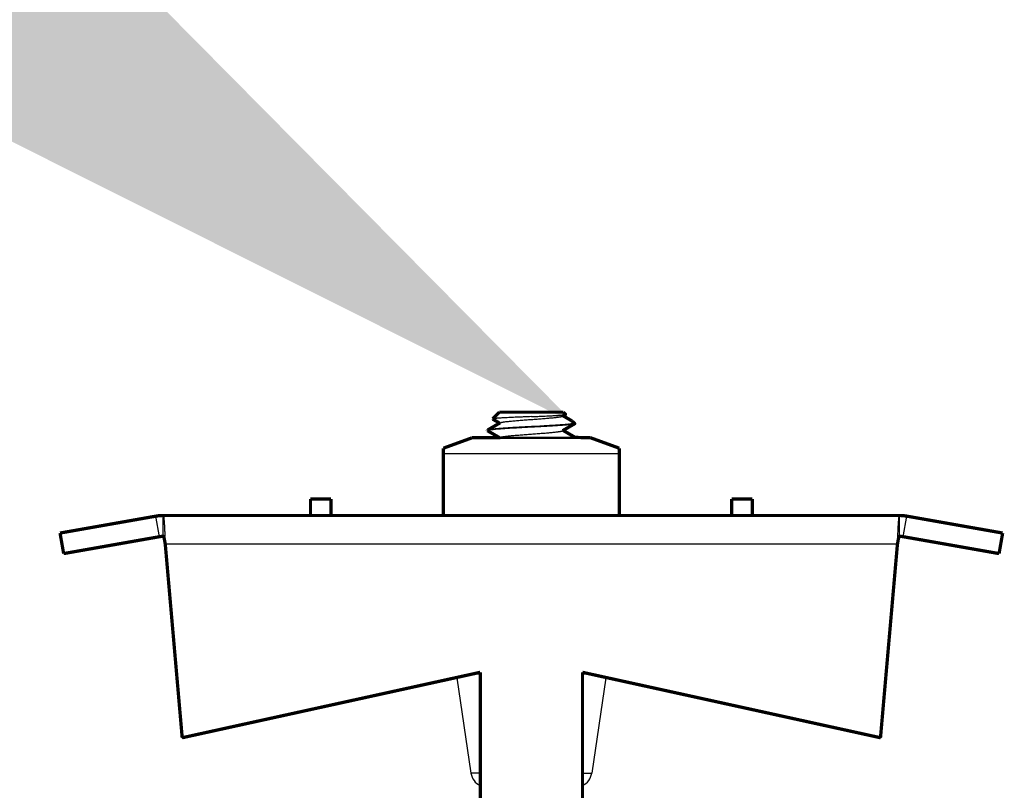
# Model space of a CAD drawing. Units: inches. Extents: x -20.1 to 35.6, y -5.5 to 16.8.
# Drawn here: x 8.6 to 8.7, y 13.9 to 13.9 of the extents above; entities that cross this region are included whole.
import ezdxf
from ezdxf import colors
from ezdxf.entities.mleader import LeaderData, LeaderLine
from ezdxf.math import Vec2, Vec3

# ---------------------------------------------------------------- set-up
doc = ezdxf.new("R2010")
doc.units = ezdxf.units.IN
doc.header["$LTSCALE"] = 0.605
doc.header["$MEASUREMENT"] = 0
doc.layers.get('0').update_dxf_attribs({"linetype": 'CONTINUOUS'})
doc.layers.add('12_COMPONENTS', color=7, linetype='CONTINUOUS')
doc.styles.get("Standard").update_dxf_attribs({"font": 'txt', "width": 0.8})

msp = doc.modelspace()

# ---------------------------------------------------------------- linework, layer by layer
at = {"lineweight": 50}
msp.add_line((8.624599095734348, 13.89041286855264), (8.633219196001924, 13.89040759822725), dxfattribs=at)
at = {"layer": '12_COMPONENTS', "color": 7, "linetype": 'Continuous'}
for p, q in [((8.632538089906987, 13.89195457071495), (8.632771191961298, 13.89195457071495)), ((8.633198380107991, 13.89045855058163), (8.633219196001924, 13.89043442851931)), ((8.633219182167378, 13.89043442851931), (8.633202559562934, 13.89041286560171)), ((8.633219196001924, 13.89043442851931), (8.633219196001924, 13.89040759822725)), ((8.618232158344616, 13.8886368755642), (8.638214875221028, 13.8886368755642)), ((8.585987671972493, 13.87917724653364), (8.585576118294188, 13.88151128341676)), ((8.586399225646149, 13.87921325281494), (8.586399225646149, 13.88158329597935)), ((8.670047807919495, 13.87921325281494), (8.670047807919495, 13.88158329597935)), ((8.6704593615978, 13.87917724653364), (8.670870915276103, 13.88151128341676)), ((8.586588068361918, 13.87922387640795), (8.586589920857362, 13.87918402912782)), ((8.669818974647518, 13.87834140784887), (8.669857112712931, 13.87918402912782)), ((8.669857112712931, 13.87918402912782), (8.669858965208375, 13.87922387640795)), ((8.669818974647518, 13.87834140784887), (8.586628058918128, 13.87834140784887)), ((8.622414587458286, 13.86372341077913), (8.588554059211232, 13.85628911369681)), ((8.622414587458286, 13.8635465430178), (8.621609018909044, 13.8635465430178)), ((8.66789297435906, 13.85628911369681), (8.63403244610736, 13.86372341077913)), ((8.634838014661248, 13.8635465430178), (8.63403244610736, 13.8635465430178)), ((8.619748215213216, 13.86313799158006), (8.621365023783165, 13.8522958635058)), ((8.636698818357077, 13.86313799158006), (8.635082009782481, 13.8522958635058)), ((8.588554059211232, 13.85633047665208), (8.588554059211232, 13.85628911369681)), ((8.66789297435906, 13.85633047665208), (8.66789297435906, 13.85628911369681)), ((8.622414587458286, 13.8522958635058), (8.621365023783165, 13.8522958635058)), ((8.63403244610736, 13.8522958635058), (8.635082009782481, 13.8522958635058))]:
    msp.add_line(p, q, dxfattribs=at)
at = {"layer": '12_COMPONENTS', "color": 7, "linetype": 'Continuous', "const_width": 0.0003717714767704318}
for points in [[(8.624598744884311, 13.89332547803555), (8.623825402141923, 13.89255213529316)], [(8.624598834829772, 13.89332547803555), (8.63184819874052, 13.89332547803555)], [(8.631848288681335, 13.89332547803555), (8.63209552947909, 13.89307823724244)], [(8.623825402141923, 13.89255213529316), (8.623831627120708, 13.89253484403912)], [(8.623831627120708, 13.89253484403912), (8.624613100932828, 13.89208070764658)], [(8.631776221166275, 13.89287699107307), (8.632088507073723, 13.89305863825879)], [(8.632804543464301, 13.89234665881515), (8.631833928008907, 13.89291055738563)], [(8.632088496427118, 13.89305863817978), (8.632088907789988, 13.89305887944592), (8.632089317105017, 13.89305912431289), (8.632089724192102, 13.89305937295593), (8.632090128871152, 13.89305962555029), (8.632090530962063, 13.89305988227122), (8.632090930284742, 13.89306014329397), (8.632091326659088, 13.89306040879379), (8.632091719905004, 13.89306067894592), (8.632092109842391, 13.89306095392561), (8.632092496285077, 13.89306123391154), (8.63209287892909, 13.8930615191491), (8.632093257363701, 13.89306180994408), (8.632093631174328, 13.89306210660447), (8.632093999946383, 13.89306240943827), (8.63209436326528, 13.89306271875346), (8.632094720716431, 13.89306303485803), (8.632095071885251, 13.89306335805999), (8.632095416346337, 13.89306368866916), (8.63209575340145, 13.89306402704231), (8.632096082065454, 13.89306437358546), (8.632096401339588, 13.89306472870703), (8.632096710225088, 13.8930650928154), (8.632097007723193, 13.89306546631897), (8.632097292835132, 13.89306584962612), (8.63209756451233, 13.89306624312081), (8.632097821144283, 13.89306664691124), (8.632098060765971, 13.89306706093165), (8.632098281406819, 13.89306748511355), (8.632098481096245, 13.89306791938846), (8.63209865786367, 13.89306836368789), (8.632098809785708, 13.89306881776081), (8.63209893522522, 13.89306928024892), (8.632099032652444, 13.8930697493786), (8.632099100537802, 13.89307022337547), (8.632099137351718, 13.89307070046517), (8.63209914168455, 13.89307117886674), (8.632099113707726, 13.8930716567121), (8.632099054709094, 13.89307213207171), (8.632098965999955, 13.8930726030147), (8.63209884889161, 13.89307306761024), (8.63209870470483, 13.89307352395081), (8.632098535068442, 13.89307397088871), (8.632098341979942, 13.89307440818553), (8.632098127458535, 13.89307483565641), (8.632097893523424, 13.89307525311646), (8.632097642193814, 13.89307566038083), (8.632097375439077, 13.893076057295), (8.63209709470758, 13.8930764440219), (8.632096801137347, 13.89307682091359), (8.63209649586226, 13.89307718832461), (8.632096180016209, 13.89307754660951), (8.63209585473308, 13.89307789612286), (8.632095521146761, 13.8930782372192)], [(8.63288901266705, 13.89228475405448), (8.632804543464301, 13.89234665881515)], [(8.63288901266705, 13.89228475405448), (8.633147733368354, 13.89202603334853)], [(8.6232486534623, 13.89128839762534), (8.62322783756372, 13.89126427556766)], [(8.62322783756372, 13.89126427556766), (8.62322783756372, 13.89123744527096)], [(8.623248653680715, 13.89121332308781), (8.62322783756372, 13.89123744527096)], [(8.62322784289864, 13.89123744523378), (8.623229341583817, 13.8912439316655)], [(8.623229341583817, 13.8912439316655), (8.623244035818907, 13.89125872330936)], [(8.623244035818907, 13.89125872330936), (8.62331527340991, 13.89128693854312)], [(8.6246708121066, 13.89211427073402), (8.6232486534623, 13.89128839762534)], [(8.623248653680715, 13.89121332308781), (8.624613100932828, 13.89042101355452)], [(8.631776221166275, 13.891217296981), (8.633142150740975, 13.89201056882153)], [(8.633198380107991, 13.89045855058163), (8.631833932637463, 13.89125086060287)], [(8.63314771627616, 13.89202603329741), (8.633147979725225, 13.89202576407589), (8.63314823660315, 13.892025488189), (8.63314848601055, 13.89202520535571), (8.633148727048034, 13.89202491529499), (8.63314895881622, 13.89202461772579), (8.633149180415716, 13.89202431236706), (8.63314939094361, 13.89202399893995), (8.633149589247662, 13.8920236773185), (8.633149773765975, 13.89202334762808), (8.633149942898546, 13.89202301001739), (8.633150095045373, 13.89202266463516), (8.633150228606453, 13.89202231163012), (8.633150342000645, 13.8920219511968), (8.633150433948119, 13.89202158426171), (8.633150503411223, 13.89202121233967), (8.633150549359144, 13.89202083696212), (8.633150570761075, 13.89202045966051), (8.633150566607934, 13.89202008196501), (8.633150536802447, 13.89201970535257), (8.633150482472228, 13.89201933122864), (8.633150404830943, 13.89201896099366), (8.633150305092256, 13.89201859604805), (8.633150184470074, 13.89201823779132), (8.633150044266209, 13.89201788727617), (8.633149886001924, 13.8920175446898), (8.633149711232138, 13.89201721008657), (8.633149521511776, 13.89201688352089), (8.633149318395757, 13.89201656504711), (8.633149103433597, 13.89201625471695), (8.633148877883617, 13.89201595243795), (8.633148642571175, 13.89201565790331), (8.633148398286455, 13.89201537078884), (8.63314814581964, 13.89201509077032), (8.633147885960911, 13.89201481752355), (8.633147619500456, 13.89201455072433), (8.633147347216255, 13.89201429005057), (8.633147069652713, 13.89201403522089), (8.633146787144078, 13.89201378599054), (8.633146500017109, 13.89201354211607), (8.633146208598568, 13.89201330335401), (8.633145913215214, 13.89201306946092), (8.633145614193806, 13.89201284019334), (8.633145311861103, 13.89201261530782), (8.633145006540543, 13.8920123945628), (8.633144698469772, 13.89201217776546), (8.63314438779509, 13.89201196477491), (8.633144074658361, 13.89201175545277), (8.633143759201447, 13.89201154966067), (8.633143441566213, 13.89201134726023), (8.633143121894523, 13.89201114811307), (8.63314280032824, 13.89201095208083), (8.633142477009228, 13.89201075902513), (8.633142152079351, 13.89201056880759)], [(8.621485158766358, 13.89041286855264), (8.618232158344616, 13.88922887322701)], [(8.621485158766358, 13.89041286855264), (8.62469506827935, 13.89041286855264)], [(8.6246708121066, 13.89045457664196), (8.624599095734348, 13.89041286855264)], [(8.633198380107991, 13.89045855058163), (8.634961874799286, 13.89041286855264)], [(8.634961874799286, 13.89041286855264), (8.638214875221028, 13.88922887322701)], [(8.618232158344616, 13.88158329597935), (8.618232158344616, 13.88922877788622)], [(8.638214875221028, 13.88922877788622), (8.638214875221028, 13.88158329597935)], [(8.603128942100819, 13.88345026859082), (8.603128942100819, 13.88158329597935)], [(8.605452513830633, 13.88345026859082), (8.603128942100819, 13.88345026859082)], [(8.605452513830633, 13.88158329597935), (8.605452513830633, 13.88345026859082)], [(8.650994519735011, 13.88345026859082), (8.650994519735011, 13.88158329597935)], [(8.653318091464827, 13.88345026859082), (8.650994519735011, 13.88345026859082)], [(8.653318091464827, 13.88158329597935), (8.653318091464827, 13.88345026859082)], [(8.574671796025864, 13.87958855719423), (8.585576118294188, 13.88151128341676)], [(8.670047807919495, 13.88158329597935), (8.586399225646149, 13.88158329597935)], [(8.670870915276103, 13.88151128341676), (8.681775237544429, 13.87958855719423)], [(8.574671796025864, 13.87958855719423), (8.57508334969952, 13.87725452031111)], [(8.57508334969952, 13.87725452031111), (8.585987671972493, 13.87917724653364)], [(8.586399225646149, 13.87921325281494), (8.58640663567346, 13.8792120636789), (8.586413444306896, 13.87920889154517), (8.586419488403296, 13.87920442278391), (8.586424862541921, 13.8791991657479), (8.586429697271402, 13.87919339841261), (8.586434098307558, 13.87918728259245), (8.58643815698314, 13.87918094680594), (8.586441928902527, 13.8791744418114), (8.58644546376017, 13.87916780552397), (8.586448804313955, 13.87916107003261), (8.586451975286193, 13.87915425227786), (8.586454998505541, 13.87914736676982), (8.586457895517864, 13.8791404277891), (8.586460682049662, 13.87913344489402), (8.5864633683649, 13.8791264232102), (8.586465964516204, 13.87911936769173), (8.586468480539905, 13.87911228328386), (8.58647092479913, 13.87910517402327), (8.58647330255692, 13.87909804226318), (8.586475618740153, 13.87909089017427), (8.586477878275701, 13.87908371992723), (8.586480086071294, 13.87907653368222), (8.586482246217345, 13.87906933315089), (8.586484361698403, 13.879062119438), (8.586486435420493, 13.87905489360521), (8.586488470289645, 13.87904765671417), (8.58649046921188, 13.87904040982655), (8.586492434894925, 13.87903315392607), (8.586494368947335, 13.87902588956445), (8.586496272598968, 13.87901861714456), (8.586498147079332, 13.87901133706914), (8.586499993617933, 13.87900404974093), (8.586501813444276, 13.87899675556266), (8.586503607787867, 13.87898945493706), (8.586505377878217, 13.87898214826689), (8.586507124944829, 13.87897483595487), (8.586508850217209, 13.87896751840373), (8.586510554924866, 13.87896019601623), (8.586512240297305, 13.87895286919509), (8.586513907563308, 13.87894553834277), (8.586515557742976, 13.87893820378376), (8.586517191360489, 13.87893086565719), (8.586518808867952, 13.87892352407525), (8.586520410717467, 13.87891617915013), (8.586521997361142, 13.87890883099403), (8.586523569251083, 13.87890147971914), (8.586525126839394, 13.87889412543766), (8.58652667057818, 13.87888676826178), (8.586528200919549, 13.87887940830369), (8.586529718315603, 13.87887204567559), (8.586531223218447, 13.87886468048968), (8.58653271608019, 13.87885731285814), (8.586534197352936, 13.87884994289317), (8.586535667488791, 13.87884257070697), (8.586537126937897, 13.87883519641117), (8.586538576074773, 13.8788278200959), (8.586540015176029, 13.87882044182343), (8.586541444511772, 13.8788130616542), (8.586542864352099, 13.87880567964863), (8.586544274967117, 13.87879829586715), (8.58654567662693, 13.87879091037018), (8.586547069601638, 13.87878352321815), (8.586548454161344, 13.87877613447149), (8.586549830576152, 13.87876874419063), (8.586551199116165, 13.87876135243599), (8.586552560051485, 13.87875395926801), (8.586553913652217, 13.8787465647471), (8.586555260188462, 13.87873916893369), (8.586556599930324, 13.87873177188822), (8.586557933147903, 13.87872437367111), (8.586559260111304, 13.87871697434278), (8.586560581076187, 13.87870957395984), (8.5865618962168, 13.87870217255733), (8.586563205678909, 13.87869477016274), (8.586564509608243, 13.87868736680356), (8.586565808150535, 13.87867996250728), (8.586567101451521, 13.87867255730139), (8.58656838965693, 13.87866515121337), (8.5865696729125, 13.87865774427071), (8.586570951363957, 13.8786503365009), (8.586572225157036, 13.87864292793143), (8.58657349443747, 13.87863551858978), (8.586574759350993, 13.87862810850344), (8.586576020043337, 13.8786206976999), (8.586577276660233, 13.87861328620665), (8.586578529347413, 13.87860587405116), (8.586579778250613, 13.87859846126094), (8.58658102351556, 13.87859104786347), (8.586582265287994, 13.87858363388624)], [(8.669864768277652, 13.87858363388624), (8.669866010050798, 13.87859104786347), (8.66986725531634, 13.87859846126094), (8.669868504220014, 13.87860587405116), (8.669869756907564, 13.87861328620665), (8.669871013524732, 13.8786206976999), (8.669872274217258, 13.87862810850344), (8.669873539130883, 13.87863551858978), (8.66987480841135, 13.87864292793143), (8.669876082204398, 13.8786503365009), (8.669877360655772, 13.87865774427071), (8.669878643911208, 13.87866515121337), (8.669879932116451, 13.87867255730139), (8.669881225417244, 13.87867996250728), (8.669882523959323, 13.87868736680356), (8.669883827888434, 13.87869477016274), (8.669885137350315, 13.87870217255733), (8.66988645249071, 13.87870957395984), (8.66988777345539, 13.87871697434278), (8.669889100418612, 13.87872437367111), (8.669890433636033, 13.87873177188822), (8.669891773377756, 13.87873916893369), (8.669893119913882, 13.8787465647471), (8.669894473514512, 13.87875395926801), (8.669895834449749, 13.87876135243599), (8.66989720298969, 13.87876874419063), (8.669898579404443, 13.87877613447149), (8.669899963964104, 13.87878352321815), (8.669901356938778, 13.87879091037018), (8.669902758598564, 13.87879829586715), (8.669904169213567, 13.87880567964863), (8.669905589053885, 13.8788130616542), (8.669907018389619, 13.87882044182343), (8.669908457490875, 13.8788278200959), (8.669909906627748, 13.87883519641117), (8.669911366076855, 13.87884257070697), (8.66991283621271, 13.87884994289317), (8.66991431748546, 13.87885731285814), (8.669915810347213, 13.87886468048968), (8.669917315250077, 13.87887204567559), (8.669918832646157, 13.87887940830369), (8.669920362987565, 13.87888676826178), (8.669921906726403, 13.87889412543766), (8.669923464314783, 13.87890147971914), (8.669925036204809, 13.87890883099403), (8.66992662284859, 13.87891617915013), (8.669928224698234, 13.87892352407525), (8.66992984220585, 13.87893086565719), (8.66993147582354, 13.87893820378376), (8.669933126003416, 13.87894553834277), (8.669934793269656, 13.87895286919509), (8.669936478642352, 13.87896019601623), (8.669938183350277, 13.87896751840373), (8.669939908622924, 13.87897483595487), (8.66994165568979, 13.87898214826689), (8.66994342578037, 13.87898945493706), (8.669945220124157, 13.87899675556266), (8.66994703995065, 13.87900404974093), (8.669948886489342, 13.87901133706914), (8.669950760969728, 13.87901861714456), (8.669952664621306, 13.87902588956445), (8.669954598673566, 13.87903315392607), (8.669956564356362, 13.87904040982655), (8.66995856327825, 13.87904765671417), (8.669960598147025, 13.87905489360521), (8.669962671868786, 13.879062119438), (8.669964787349636, 13.87906933315089), (8.669966947495675, 13.87907653368222), (8.669969155291518, 13.87908371992723), (8.669971414827552, 13.87909089017427), (8.669973731011403, 13.87909804226318), (8.669976108769838, 13.87910517402327), (8.669978553029633, 13.87911228328386), (8.669981069053726, 13.87911936769173), (8.669983665205196, 13.8791264232102), (8.669986351520341, 13.87913344489402), (8.669989138051765, 13.8791404277891), (8.669992035063405, 13.87914736676982), (8.669995058281845, 13.87915425227786), (8.669998229253139, 13.87916107003261), (8.670001569806143, 13.87916780552397), (8.670005104663357, 13.8791744418114), (8.670008876582823, 13.87918094680594), (8.670012935259136, 13.87918728259245), (8.670017336296706, 13.87919339841261), (8.670022171027654, 13.8791991657479), (8.670027545166873, 13.87920442278391), (8.670033589260843, 13.87920889154517), (8.670040397892638, 13.8792120636789), (8.670047807919495, 13.87921325281494)], [(8.6704593615978, 13.87917724653364), (8.681363683866124, 13.87725452031111)], [(8.681775237544429, 13.87958855719423), (8.681363683866124, 13.87725452031111)], [(8.586582265287994, 13.87858363388624), (8.586628058918128, 13.87830004488896)], [(8.586628058918128, 13.87834140784887), (8.588554059211232, 13.85633047665208)], [(8.66789297435906, 13.85633047665208), (8.669818974647518, 13.87834140784887)], [(8.669818974647518, 13.87830004488896), (8.669864768277652, 13.87858363388624)], [(8.622414587458286, 13.86376477373904), (8.588554059211232, 13.85633047665208)], [(8.622414587458286, 13.86376477373904), (8.622414587458286, 13.84517903102861)], [(8.63403244610736, 13.84517903102861), (8.63403244610736, 13.86376477373904)], [(8.66789297435906, 13.85633047665208), (8.63403244610736, 13.86376477373904)]]:
    msp.add_lwpolyline(points, dxfattribs=at)
for points in [[(8.586399225646149, 13.88158329597935, 0.04366094290851207), (8.585576118293165, 13.8815112834171)], [(8.67087091527248, 13.8815112834171, 0.04366094290851207), (8.670047807919495, 13.88158329597935)], [(8.586399225646149, 13.87921325281494, 0.04366094290851207), (8.585987671969658, 13.87917724653381)], [(8.670459361595988, 13.87917724653381, 0.04366094290851207), (8.670047807919495, 13.87921325281494)]]:
    msp.add_lwpolyline(points, format="xyb", dxfattribs=at)
at = {"layer": '12_COMPONENTS', "color": 7, "linetype": 'Continuous'}
for centre, radius, start, end in [((8.165214115685915, 13.85968987424123), 0.4218264942572102, 2.534223651599862, 2.64879226670002), ((8.623203551336406, 13.85257002989459), 0.001858857383852159, 188.4816057939994, 244.6292345995998), ((8.633243482229238, 13.85257002989459), 0.001858857383852159, 295.3707654004001, 351.518394206)]:
    msp.add_arc(centre, radius, start, end, dxfattribs=at)
for points, knots in [([(8.628223516782823, 13.8928151862678), (8.627945046033174, 13.89280390864976), (8.627530007880232, 13.8927872385701), (8.626982069445315, 13.89276481948602), (8.626584614735554, 13.89274818568661), (8.626201904784626, 13.89273162196147), (8.625837651744668, 13.89271513299028), (8.625495370738227, 13.89269871739749), (8.625178329130048, 13.89268238596911), (8.624889480686337, 13.89266613640482), (8.624667665892888, 13.89265225852412), (8.624506294612326, 13.89264105666382), (8.624397956579395, 13.89263295913252), (8.624298444271204, 13.89262488425604), (8.62420798157318, 13.89261683157432), (8.624126762405977, 13.89260880360147), (8.624054950809109, 13.89260080602558), (8.623992691429562, 13.89259284932131), (8.623940115414374, 13.89258493524529), (8.623902454201646, 13.89257804783015), (8.623877291053715, 13.89257240014276), (8.623862064176983, 13.89256843823455), (8.623849306861995, 13.89256449470578), (8.623839005288142, 13.89256056896629), (8.623831153172487, 13.89255667275939), (8.623826954803672, 13.89255368726713), (8.623825404688558, 13.89255213525598)], [0, 0, 0, 0, 0.1895614991, 0.2825222917, 0.3730006961, 0.4601331188, 0.5430720203, 0.6210065931000001, 0.6932081404000001, 0.7589981064, 0.8177811957, 0.8443722735, 0.8690210229, 0.8916741375, 0.9122790364, 0.9307931821, 0.9471846892, 0.9614233347, 0.9734814097, 0.9833450257999999, 0.9874552259, 0.9910200173999999, 0.9940436616, 0.9965342925, 0.9985080326000001, 1, 1, 1, 1]), ([(8.6246708263408, 13.89211427078049), (8.624674466996634, 13.89211638903213), (8.624682394442484, 13.89212058528185), (8.624695369880447, 13.89212651212314), (8.624710129449726, 13.89213244345823), (8.624733240609638, 13.89214073296767), (8.624766641298006, 13.89215093895443), (8.624812102429674, 13.89216273218233), (8.62486448581147, 13.89217455058381), (8.624923684600923, 13.89218638932584), (8.62498958976675, 13.89219824235782), (8.625062075441072, 13.89221010319702), (8.625140994142143, 13.8922219726009), (8.625258526645998, 13.89223835611446), (8.62542025607726, 13.89225861117718), (8.62563117930017, 13.89228222735611), (8.62586318986131, 13.89230588390942), (8.62611439246969, 13.89232956091946), (8.62638275433929, 13.89235326004991), (8.626666087971385, 13.89237697149064), (8.62706701746649, 13.89240909906617), (8.62758756784525, 13.89244872902264), (8.628223515625685, 13.89249563090819), (8.628859463382883, 13.89254253276122), (8.629380013901056, 13.89258216281527), (8.629780943386868, 13.8926142902421), (8.63006427726526, 13.89263800185012), (8.6303326390698, 13.89266170079933), (8.630583841947717, 13.89268537796272), (8.63081585262968, 13.89270903444633), (8.63102677603383, 13.89273265056021), (8.631188505683507, 13.89275290580416), (8.631306038452248, 13.89276928918296), (8.631384957223029, 13.89278115849854), (8.631457442651051, 13.89279301951432), (8.631523347742524, 13.8928048725649), (8.631582546973455, 13.89281671122793), (8.631634930759553, 13.89282852952717), (8.631680391775042, 13.89284032271789), (8.631713792045167, 13.89285052897418), (8.631736903102842, 13.89285881838139), (8.631751662964891, 13.89286474970718), (8.631764638797861, 13.89287067652989), (8.63177256653648, 13.89287487277031), (8.631776207331729, 13.89287699102659)], [0, 0, 0, 0, 0.0017652674, 0.0037557036, 0.0059761327, 0.0084297595, 0.0140438965, 0.0206055174, 0.0281094729, 0.0365464459, 0.0459050426, 0.05617199480000001, 0.067328117, 0.0793510182, 0.1059052682, 0.1356351121, 0.1682994896, 0.2036435738, 0.2413797693, 0.2812069314, 0.3228032424, 0.4099473439, 0.4999998406, 0.5900523308, 0.6771964198, 0.7187928125, 0.7586198947, 0.7963561988, 0.8317002203, 0.8643646698999999, 0.894094552, 0.9206487637, 0.9326717661, 0.9438279262999999, 0.954094764, 0.9634533462, 0.9718904184999999, 0.9793944656999999, 0.9859560507999999, 0.991570078, 0.9940237185999999, 0.9962441899, 0.9982346809, 1, 1, 1, 1]), ([(8.628223516782823, 13.8928151862678), (8.6284644912701, 13.89282494534807), (8.628822949047983, 13.89283955994041), (8.629295555874688, 13.89285951321763), (8.629637158221591, 13.89287440025341), (8.629966140353531, 13.89288933557765), (8.630279830804325, 13.89290431682032), (8.630575622126836, 13.89291934424631), (8.630851011904019, 13.89293441130313), (8.631103661581754, 13.89294951476102), (8.63133138422827, 13.89296464627372), (8.63150461838812, 13.89297770454237), (8.631629239691081, 13.89298832655535), (8.63171176444071, 13.89299600140107), (8.631786693420413, 13.89300368174436), (8.631853848983837, 13.89301136818005), (8.631913078142372, 13.89301905269648), (8.631964245743143, 13.89302673100897), (8.632001743009297, 13.89303340077515), (8.632027576405436, 13.89303884979715), (8.632043863936895, 13.89304272738295), (8.632058054533166, 13.89304660139974), (8.632070146665335, 13.89305047030003), (8.63208013734529, 13.89305433090981), (8.632085975612032, 13.89305717380447), (8.632088496427118, 13.89305863817978)], [0, 0, 0, 0, 0.1866511004, 0.2776528498, 0.3660920127, 0.4512794224, 0.5325252015999999, 0.6091439824, 0.6804970175, 0.7459766668000001, 0.8050259542, 0.8571263978, 0.8804257307, 0.9018235039, 0.9212699158, 0.9387185318000001, 0.9541353386, 0.967491057, 0.9787594521999999, 0.9836045951000001, 0.9879225939, 0.9917153518, 0.9949866928, 0.9977437605, 1, 1, 1, 1]), ([(8.628223516782823, 13.89167919908951), (8.627917305876897, 13.89166300806993), (8.627461228646709, 13.89163889791359), (8.626859248403909, 13.89160624062876), (8.626422674509865, 13.89158193051048), (8.626001498930322, 13.89155762751627), (8.625599299166435, 13.8915333387098), (8.625219518161321, 13.89150906258537), (8.624865418409515, 13.89148481302402), (8.624540001617156, 13.89146059089011), (8.62424605154865, 13.89143641466533), (8.624021974674472, 13.89141563921549), (8.62386033536991, 13.89139880786136), (8.623752873644175, 13.89138665407089), (8.623654966333863, 13.89137450998831), (8.623566818061992, 13.89136238019569), (8.623488606052025, 13.89135027330419), (8.623420498186668, 13.89133819465803), (8.623370205340946, 13.89132774095529), (8.623335188255256, 13.89131924233368), (8.623312759649187, 13.89131316994386), (8.623292943997118, 13.89130710529152), (8.623275746578203, 13.89130104922711), (8.62326117369862, 13.89129500429725), (8.623252501520147, 13.89129062824026), (8.62324865373648, 13.89128839763463)], [0, 0, 0, 0, 0.1841264833, 0.2742417793, 0.3620008725, 0.4466808026, 0.5275643895000001, 0.6039482758, 0.6751916762000001, 0.7406867985, 0.799889402, 0.8522930472, 0.8758106261, 0.8974722819, 0.9172306613, 0.9350498562, 0.9508993365999999, 0.9647506645999999, 0.9765809236, 0.9817362439, 0.9863857464, 0.9905314315000001, 0.9941770784, 0.9973293690999999, 1, 1, 1, 1]), ([(8.62331527340991, 13.89128693854312), (8.623330102514398, 13.89129114721465), (8.623362890616315, 13.89129933903649), (8.62341681239313, 13.89131061361995), (8.623479691511081, 13.8913219221229), (8.623551420807038, 13.89133325492113), (8.623631876574045, 13.89134460157713), (8.623720908123826, 13.89135596129625), (8.623818346583837, 13.89136733175028), (8.623964493153236, 13.89138306430593), (8.624166746340007, 13.89140249046231), (8.624431863374216, 13.89142511723652), (8.624725292725651, 13.89144777397086), (8.62504485397319, 13.89147046296103), (8.62538815582693, 13.89149316809072), (8.625752648640901, 13.89151589095856), (8.62613559658134, 13.89153862264668), (8.6266747176982, 13.89156938301867), (8.627372422678565, 13.89160736750528), (8.627936979707442, 13.89163721803629), (8.628223516782823, 13.89165236879746)], [0, 0, 0, 0, 0.0093903431, 0.0205777361, 0.0335538547, 0.0483052197, 0.064813277, 0.0830489272, 0.1029797286, 0.1245724792, 0.1725916319, 0.2267510827, 0.2866611384, 0.3518728601, 0.4219099257, 0.4962493537, 0.5743445418, 0.6556037925, 0.8252040527, 1, 1, 1, 1]), ([(8.624670811144641, 13.89045457686967), (8.62467445145194, 13.89045669515848), (8.624682378572489, 13.89046089124091), (8.62469535401045, 13.89046681733401), (8.624710114160624, 13.89047274772108), (8.624733226733268, 13.89048103583638), (8.624766628611304, 13.89049124003864), (8.624812089389788, 13.890503032997), (8.624864470643194, 13.89051485174702), (8.624923666616477, 13.89052669118611), (8.62498956943085, 13.89053854483617), (8.625062053297434, 13.8905504058566), (8.625140970358062, 13.89056227543707), (8.625258501244712, 13.89057865905287), (8.625420229077356, 13.89059891368805), (8.625631150627296, 13.89062253011328), (8.625863159775703, 13.89064618694078), (8.626114361278063, 13.89066986395082), (8.626382722822363, 13.89069356333686), (8.62666605624069, 13.89071727472647), (8.627066986483985, 13.89074940264124), (8.62758753841489, 13.89078903271854), (8.628223489030082, 13.89083593486433), (8.628859440356287, 13.89088283692648), (8.62937999435517, 13.89092246726865), (8.629780926633915, 13.89095459470942), (8.630064262887, 13.89097830660557), (8.63033262667587, 13.89100200549436), (8.630583831807648, 13.89102568294588), (8.630815844418178, 13.89104933945272), (8.63102676970442, 13.89107295565954), (8.631188500850477, 13.89109321117303), (8.631306034808889, 13.89110959449606), (8.631384954220973, 13.89112146379306), (8.631457439932472, 13.89113332505978), (8.631523345442188, 13.89114517816613), (8.631582545542134, 13.89115701681986), (8.631634930034599, 13.89116883506333), (8.631680391170912, 13.89118062831912), (8.631713791213329, 13.89119083487283), (8.631736902312827, 13.89119912422892), (8.631751662532707, 13.89120505556865), (8.631764638802508, 13.89121098240065), (8.631772566843193, 13.89121517865501), (8.631776207782503, 13.89121729692524)], [0, 0, 0, 0, 0.0017651438, 0.0037555353, 0.00597599, 0.0084296978, 0.0140440666, 0.0206056147, 0.0281092109, 0.0365457328, 0.04590398969999999, 0.0561707507, 0.0673266029, 0.07934923099999999, 0.1059032573, 0.1356327731, 0.1682968366, 0.2036407867, 0.241376755, 0.2812039232, 0.3228001228, 0.4099443121, 0.4999970421, 0.590049863, 0.6771943457999999, 0.7187910342, 0.7586182542000001, 0.7963548837000001, 0.8316990403, 0.8643637651999999, 0.8940938473000001, 0.9206481892, 0.93267136, 0.943827612, 0.9540943854999999, 0.9634530115000001, 0.971890226, 0.9793943923999999, 0.9859559546, 0.9915698979, 0.9940235625, 0.9962440824, 0.9982346304, 1, 1, 1, 1]), ([(8.632538089906987, 13.89195457071495), (8.632480434638351, 13.89194852288993), (8.632359215346469, 13.89193654523549), (8.632168773748463, 13.8919194348901), (8.631961578989163, 13.89190230921844), (8.631654526894506, 13.89187872407778), (8.631235996905852, 13.8918496261563), (8.630697179386873, 13.89181561365755), (8.6301164271281, 13.89178155024935), (8.629287221445955, 13.891735415412), (8.628652635575973, 13.89170188891616), (8.628223516782823, 13.89167919908951)], [0, 0, 0, 0, 0.0402237126, 0.08451606460000001, 0.1326693341, 0.1844754167, 0.2981914306, 0.4237646708, 0.5590777142, 0.7018391317, 1, 1, 1, 1]), ([(8.628223516782823, 13.89165236879746), (8.628460833982139, 13.89166491703746), (8.62893067249619, 13.89168975904454), (8.629623402923249, 13.89172713459736), (8.630287576463216, 13.89176447653275), (8.630909593413405, 13.89180176256764), (8.631395709137612, 13.89183362521418), (8.631754054528978, 13.89185946221185), (8.63199668578331, 13.89187824708568), (8.632220051909425, 13.8918970146396), (8.632423021866956, 13.89191576049136), (8.632604524670576, 13.89193447577421), (8.632718154061875, 13.89194779518909), (8.632771191961298, 13.89195457071495)], [0, 0, 0, 0, 0.156405051, 0.3096493082, 0.4565734149, 0.5942108713, 0.7197544393, 0.7771868403, 0.8306620516, 0.8799156109999999, 0.9247087449, 0.9648102006999999, 1, 1, 1, 1]), ([(8.632538089906987, 13.89195457071495), (8.632558419305411, 13.89196099277909), (8.632597495354908, 13.89197381301176), (8.632653420677919, 13.89199383238066), (8.632704425670495, 13.89201393122965), (8.632750429806933, 13.89203410604085), (8.632791356455838, 13.8920543538029), (8.632827137425028, 13.89207467952544), (8.632857723175954, 13.8920950934554), (8.632883086034875, 13.89211561442767), (8.632903201632173, 13.89213628965722), (8.632918020076112, 13.89215720177955), (8.63292740707819, 13.89217845585729), (8.632931104113169, 13.89220005717888), (8.63292893447342, 13.89222178183101), (8.632920991176164, 13.89224337870064), (8.632907485759374, 13.89226480142786), (8.632895670964079, 13.89227809391718), (8.63288901219304, 13.8922847540173)], [0, 0, 0, 0, 0.1105413675, 0.2132079624, 0.3079471229, 0.394735471, 0.4735915131, 0.5445968568999999, 0.6079581704, 0.6640497414000001, 0.7134549059, 0.7570738629000001, 0.7962614535, 0.8329266315, 0.8694218251000001, 0.9081525118000001, 0.9511688282999999, 1, 1, 1, 1]), ([(8.633142152079351, 13.89201056880759), (8.633139851808398, 13.89200923503559), (8.63313442716531, 13.89200666606216), (8.633125043030518, 13.89200321169636), (8.63311350641323, 13.89199974515969), (8.633099818586764, 13.89199627037435), (8.633083978370745, 13.89199278961743), (8.633058612333178, 13.89198787932018), (8.63302153440666, 13.89198187620996), (8.632970668145258, 13.89197497312001), (8.63291146010799, 13.89196805905814), (8.632844051363545, 13.89196114055361), (8.632796372099186, 13.89195677235958), (8.632771191961298, 13.89195457071495)], [0, 0, 0, 0, 0.0212010435, 0.0477139824, 0.0796880745, 0.1172002251, 0.1602914233, 0.2089830299, 0.3231913202, 0.4597147138, 0.618251157, 0.7984637447, 1, 1, 1, 1]), ([(8.586399225646149, 13.88158329597935), (8.586400234192459, 13.88158329597935), (8.586402444741012, 13.88158274221179), (8.586405457442293, 13.88158053320144), (8.586408390570536, 13.88157707329625), (8.58641130435272, 13.88157233901885), (8.586414220741952, 13.88156631665088), (8.586418415095638, 13.88155579291104), (8.586423485189565, 13.88153928832545), (8.586429275191074, 13.88151553720741), (8.586435091430355, 13.88148665016866), (8.586440930923942, 13.88145266408892), (8.586446783745536, 13.88141361139132), (8.586452647460035, 13.88136953152081), (8.586460853255836, 13.88130091145195), (8.586470923643596, 13.88120310879995), (8.586482580370953, 13.88107183116106), (8.58649426913107, 13.88092273301426), (8.586505983868719, 13.88075675197186), (8.586517709824571, 13.88057488111447), (8.586529441273349, 13.88037826389964), (8.586545525218101, 13.88009048711974), (8.586565361438426, 13.87970420862735), (8.586580421083054, 13.87938806737069), (8.586588068361918, 13.87922387640795)], [0, 0, 0, 0, 0.0012740683, 0.0027761827, 0.0046511853, 0.0069736459, 0.0097814303, 0.0130947208, 0.0212763245, 0.0315643786, 0.0439702272, 0.0584924765, 0.07512352559999999, 0.0938524049, 0.114666011, 0.1624250804, 0.2180497266, 0.2811549817, 0.3513521167, 0.4282493232, 0.5113836213, 0.600174544, 0.7923569644, 1, 1, 1, 1]), ([(8.669858965208375, 13.87922387640795), (8.66986661248724, 13.87938806737069), (8.669881672131867, 13.87970420862735), (8.669901508347545, 13.88009048711974), (8.669917592292297, 13.88037826389964), (8.669929323745722, 13.88057488111447), (8.669941049701574, 13.88075675197186), (8.669952764439222, 13.88092273301426), (8.66996445319934, 13.88107183116106), (8.669976109926697, 13.88120310879995), (8.66998618030981, 13.88130091145195), (8.66999438610561, 13.88136953152081), (8.670000249824756, 13.88141361139132), (8.67000610264635, 13.88145266408892), (8.670011942135291, 13.88148665016866), (8.670017758379219, 13.88151553720741), (8.670023548376081, 13.88153928832545), (8.670028618474655, 13.88155579291104), (8.670032812823692, 13.88156631665088), (8.670035729217572, 13.88157233901885), (8.67003864299511, 13.88157707329625), (8.670041576123353, 13.88158053320144), (8.670044588824632, 13.88158274221179), (8.670046799377834, 13.88158329597935), (8.670047807919495, 13.88158329597935)], [0, 0, 0, 0, 0.2076430356, 0.399825456, 0.4886163787, 0.5717506768, 0.6486478833, 0.7188450183, 0.7819502734, 0.8375749196, 0.885333989, 0.9061475951000001, 0.9248764744, 0.9415075234999999, 0.9560297728, 0.9684356214000001, 0.9787236755, 0.9869052792, 0.9902185697, 0.9930263541, 0.9953488147, 0.9972238173000001, 0.9987259317, 1, 1, 1, 1])]:
    msp.add_open_spline(points, degree=3, knots=knots, dxfattribs=at)

# ---------------------------------------------------------------- leaders
at = {"linetype": 'Continuous', "lineweight": 50}
ml = msp.add_multileader_mtext('Standard', dxfattribs=at)
ml.set_content('Model DD Series sprinkler', color=256)
ml.set_leader_properties()
ml.build(insert=Vec2(0, 0))
ml.multileader.update_dxf_attribs({"dogleg_length": 0.1, "arrow_head_size": 0.09})
ctx = ml.context
ctx.base_point, ctx.char_height, ctx.arrow_head_size, ctx.landing_gap_size, ctx.plane_origin = Vec3(6.464091936401845, 14.2052516019612), 0.12, 0.09, 0.05, Vec3(8.633150931026309, 13.89202045511812)
ctx.text_align_type = 2
notes = []
notes.append((ctx, [(1, (1, 1, 0), (8.201195384677707, 14.2052516019612), (-1, 0), 0.1, [(0, [(8.633150931026309, 13.89202045511812)], 0, [])])]))
ctx.mtext.insert, ctx.mtext.alignment, ctx.mtext.flow_direction = Vec3(8.051195384677706, 14.28127594273199), 3, 5
for ctx, leaders in notes:
    for number, flags, end, landing, length, lines in leaders:
        leader = LeaderData()
        leader.index, (leader.has_last_leader_line, leader.has_dogleg_vector, leader.attachment_direction) = number, flags
        leader.last_leader_point, leader.dogleg_vector, leader.dogleg_length = Vec3(end), Vec3(landing), length
        for number, points, colour, breaks in lines:
            line = LeaderLine()
            line.index, line.vertices, line.color, line.breaks = number, Vec3.list(points), colors.encode_raw_color(colour), breaks
            leader.lines.append(line)
        ctx.leaders.append(leader)

doc.saveas('drawing.dxf')
